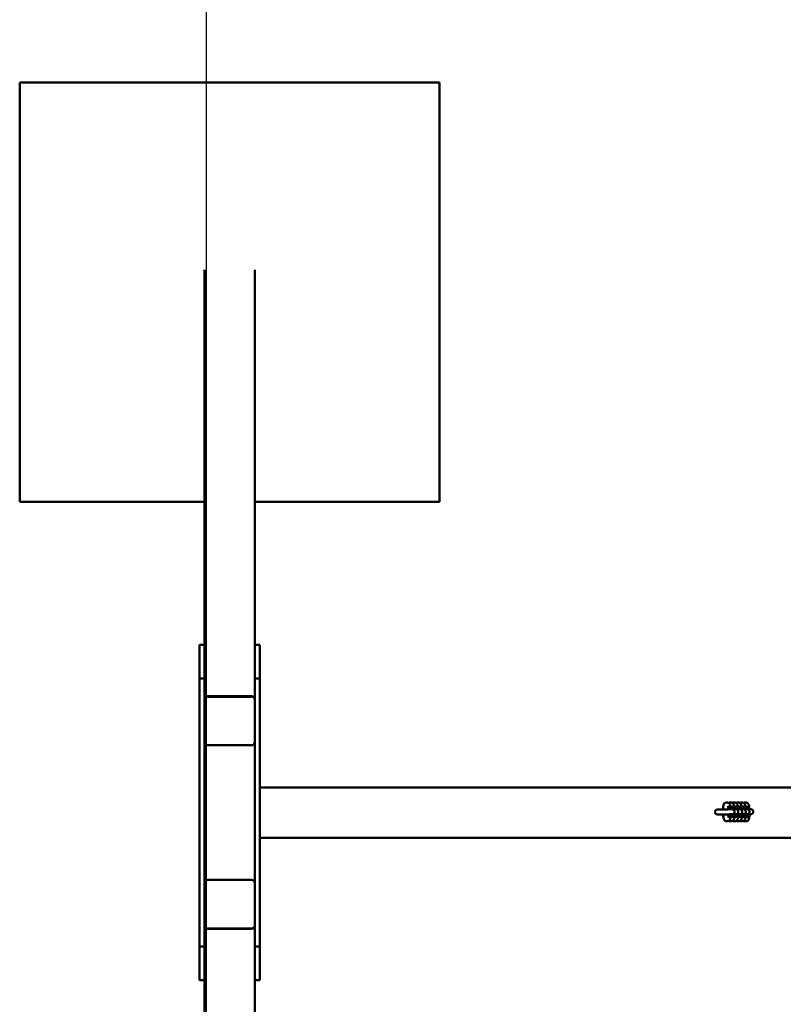
# Model space of a CAD drawing. Units: millimetres. Extents: x 2978 to 9622, y 705 to 8205.
# Drawn here: x 2978 to 3888, y 4226 to 5400 of the extents above; entities that cross this region are included whole.
import ezdxf

# ---------------------------------------------------------------- set-up
doc = ezdxf.new("R2010")
doc.units = ezdxf.units.MM
doc.header["$LTSCALE"] = 30
doc.layers.add('Geometrie náčrtu (ISO)', color=7, linetype='Continuous', lineweight=25)
doc.layers.add('Viditelná (ISO)', color=7, linetype='Continuous', lineweight=50)

# ---------------------------------------------------------------- blocks, each defined once
blk = doc.blocks.new('VH010-1m')
at = {"layer": 'Geometrie náčrtu (ISO)'}
blk.add_line((0, 0), (0, -7500), dxfattribs=at)
at = {"layer": 'Viditelná (ISO)'}
for p, q in [((-222, -2879.8), (278, -2879.8)), ((-222, -3379.8), (-222, -2879.8)), ((278, -2879.8), (278, -3379.8)), ((-2, -3102.9), (-2, -3550)), ((58, -3102.9), (58, -3550)), ((-2, -3379.8), (-222, -3379.8)), ((278, -3379.8), (58, -3379.8)), ((-8, -3590.2), (-8, -3550)), ((-8, -3550), (-2, -3550)), ((-2, -3550), (-2, -3590.2)), ((64, -3550), (58, -3550)), ((58, -3590.2), (58, -3550)), ((64, -3550), (64, -3590.2)), ((-8, -3590.2), (-2, -3590.2)), ((-8, -3909.8), (-8, -3590.2)), ((-2, -3590.2), (-2, -3594.3)), ((64, -3590.2), (58, -3590.2)), ((58, -3594.3), (58, -3590.2)), ((64, -3590.2), (64, -3909.8)), ((-2, -3594.3), (-2, -3615.2)), ((58, -3594.3), (58, -3615.2)), ((-2, -3615.2), (-2, -3615.7)), ((2, -3611.3), (54, -3611.3)), ((2, -3611.3), (54, -3611.3)), ((2, -3611.9), (54, -3611.9)), ((58, -3615.2), (58, -3615.7)), ((-2, -3666), (-2, -3615.7)), ((58, -3615.7), (58, -3666)), ((-2, -3666), (-2, -3834)), ((54, -3669.8), (2, -3669.8)), ((58, -3834), (58, -3666)), ((3064, -3720), (64, -3720)), ((620.9, -3738.1), (619.8, -3738.1)), ((625.3, -3738.1), (624.2, -3738.1)), ((629.8, -3738.1), (628.7, -3738.1)), ((634.2, -3738.1), (633.1, -3738.1)), ((638.7, -3738.1), (637.6, -3738.1)), ((643.1, -3738.1), (642, -3738.1)), ((610.3, -3752.4), (609.3, -3752.4)), ((614.8, -3752.4), (613.8, -3752.4)), ((625.5, -3746.1), (626.5, -3746.1)), ((625.5, -3752.1), (626.5, -3752.1)), ((630, -3746.1), (631, -3746.1)), ((630, -3752.1), (631, -3752.1)), ((634.4, -3746.1), (635.4, -3746.1)), ((634.4, -3752.1), (635.4, -3752.1)), ((638.9, -3746.1), (639.9, -3746.1)), ((638.9, -3752.1), (639.9, -3752.1)), ((643.3, -3746.1), (644.3, -3746.1)), ((643.3, -3752.1), (644.4, -3752.1)), ((647.8, -3746.1), (648.8, -3746.1)), ((647.8, -3752.1), (648.8, -3752.1)), ((620, -3760.4), (621.1, -3760.4)), ((624.5, -3760.4), (625.6, -3760.4)), ((629, -3760.4), (630.1, -3760.4)), ((633.4, -3760.4), (634.5, -3760.4)), ((637.9, -3760.4), (639, -3760.4)), ((642.3, -3760.4), (643.4, -3760.4)), ((3064, -3780), (64, -3780)), ((-2, -3884.3), (-2, -3834)), ((2, -3830.2), (54, -3830.2)), ((58, -3834), (58, -3884.3)), ((-2, -3884.8), (-2, -3884.3)), ((-2, -3905.7), (-2, -3884.8)), ((58, -3884.8), (58, -3884.3)), ((58, -3905.7), (58, -3884.8)), ((54, -3888.1), (2, -3888.1)), ((54, -3888.7), (2, -3888.7)), ((54, -3888.7), (2, -3888.7)), ((-2, -3905.7), (-2, -3909.8)), ((58, -3909.8), (58, -3905.7)), ((-8, -3950), (-8, -3909.8)), ((-8, -3909.8), (-2, -3909.8)), ((-2, -3909.8), (-2, -3950)), ((64, -3909.8), (58, -3909.8)), ((58, -3950), (58, -3909.8)), ((64, -3909.8), (64, -3950)), ((-8, -3950), (-2, -3950)), ((-2, -4397.1), (-2, -3950)), ((58, -4397.1), (58, -3950)), ((64, -3950), (58, -3950))]:
    blk.add_line(p, q, dxfattribs=at)
for centre, major_axis, start_param, end_param in [((2, -3615.2), (-4, 0), 4.712389, 6.283185), ((2, -3615.2), (-4, 0), 4.712389, 6.283185), ((2, -3615.7), (-4, 0), 4.712389, 6.283185), ((54, -3615.2), (4, 0), 0, 1.570796), ((54, -3615.2), (4, 0), 0, 1.570796), ((54, -3615.7), (4, 0), 0, 1.570796), ((2, -3666), (-4, 0), 0, 1.570796), ((54, -3666), (4, 0), 4.712389, 6.283185), ((2, -3834), (-4, 0), 4.712389, 6.283185), ((54, -3834), (4, 0), 0, 1.570796), ((2, -3884.3), (-4, 0), 0, 1.570796), ((2, -3884.8), (-4, 0), 0, 1.570796), ((2, -3884.8), (-4, 0), 0, 1.570796), ((54, -3884.3), (4, 0), 4.712389, 6.283185), ((54, -3884.8), (4, 0), 4.712389, 6.283185), ((54, -3884.8), (4, 0), 4.712389, 6.283185)]:
    blk.add_ellipse(centre, major_axis=major_axis, ratio=0.965926, start_param=start_param, end_param=end_param, dxfattribs=at)
for points, knots in [([(619.8, -3738.1), (619.4, -3738.1), (619, -3738.1), (618.4, -3738.4), (618.1, -3738.5), (617.6, -3738.9), (617.4, -3739.1), (617.1, -3739.5), (616.9, -3739.7), (616.6, -3740.3), (616.5, -3740.6), (616.3, -3741.5), (616.2, -3742), (616, -3743.5), (615.9, -3744.5), (615.8, -3745.8), (615.8, -3746), (615.8, -3746.3)], [3.141593, 3.141593, 3.141593, 3.141593, 3.187221, 3.187221, 3.236977, 3.236977, 3.299639, 3.299639, 3.386577, 3.386577, 3.544486, 3.544486, 3.858645, 3.858645, 4.270247, 4.270247, 4.350956, 4.350956, 4.350956, 4.350956]), ([(625, -3746.1), (624.9, -3745.5), (624.9, -3745), (624.7, -3743.6), (624.6, -3742.8), (624.3, -3741.2), (624.3, -3740.6), (623.4, -3739.3), (623.3, -3739.2), (622.9, -3738.8), (622.6, -3738.5), (621.7, -3738.2), (621.4, -3738.1), (620.9, -3738.1), (620.9, -3738.1), (620.9, -3738.1)], [8.220663, 8.220663, 8.220663, 8.220663, 8.430453, 8.430453, 8.784438, 8.784438, 9.234967, 9.234967, 9.289225, 9.289225, 9.368066, 9.368066, 9.42114, 9.42114, 9.424778, 9.424778, 9.424778, 9.424778]), ([(622.2, -3742.6), (622.2, -3742.6), (622.2, -3742.6), (622.2, -3742.6), (622.2, -3742.6), (622.1, -3742.9), (622.1, -3743.1), (622, -3743.6), (622, -3744), (621.9, -3745), (621.9, -3745.6), (621.8, -3746.2)], [3.4957513, 3.4957513, 3.4957513, 3.4957513, 3.5105711, 3.5105711, 3.6320787, 3.6320787, 3.8099362, 3.8099362, 4.0489441, 4.0489441, 4.3082625, 4.3082625, 4.3082625, 4.3082625]), ([(624.2, -3738.1), (623.9, -3738.1), (623.5, -3738.1), (622.9, -3738.3), (622.7, -3738.4), (622.5, -3738.6)], [3.14159265, 3.14159265, 3.14159265, 3.14159265, 3.1872207, 3.1872207, 3.22453337, 3.22453337, 3.22453337, 3.22453337]), ([(629.4, -3746.1), (629.4, -3745.5), (629.3, -3745), (629.2, -3743.6), (629.1, -3742.8), (628.8, -3741.2), (628.8, -3740.6), (627.9, -3739.3), (627.7, -3739.2), (627.3, -3738.8), (627, -3738.5), (626.2, -3738.2), (625.8, -3738.1), (625.4, -3738.1), (625.3, -3738.1), (625.3, -3738.1)], [8.220663, 8.220663, 8.220663, 8.220663, 8.430453, 8.430453, 8.784438, 8.784438, 9.234967, 9.234967, 9.289225, 9.289225, 9.368066, 9.368066, 9.42114, 9.42114, 9.424778, 9.424778, 9.424778, 9.424778]), ([(626.7, -3742.6), (626.7, -3742.6), (626.7, -3742.6), (626.7, -3742.6), (626.7, -3742.6), (626.6, -3742.9), (626.6, -3743.1), (626.5, -3743.6), (626.4, -3744), (626.3, -3745), (626.3, -3745.5), (626.3, -3746.1)], [3.4957513, 3.4957513, 3.4957513, 3.4957513, 3.5105711, 3.5105711, 3.6320787, 3.6320787, 3.8099362, 3.8099362, 4.0489441, 4.0489441, 4.3013385, 4.3013385, 4.3013385, 4.3013385]), ([(628.7, -3738.1), (628.3, -3738.1), (628, -3738.1), (627.4, -3738.3), (627.2, -3738.4), (627, -3738.6)], [3.14159265, 3.14159265, 3.14159265, 3.14159265, 3.1872207, 3.1872207, 3.22453337, 3.22453337, 3.22453337, 3.22453337]), ([(633.9, -3746.1), (633.8, -3745.5), (633.8, -3745), (633.6, -3743.6), (633.5, -3742.8), (633.2, -3741.2), (633.2, -3740.6), (632.3, -3739.3), (632.2, -3739.2), (631.8, -3738.8), (631.5, -3738.5), (630.7, -3738.2), (630.3, -3738.1), (629.8, -3738.1), (629.8, -3738.1), (629.8, -3738.1)], [8.220663, 8.220663, 8.220663, 8.220663, 8.430453, 8.430453, 8.784438, 8.784438, 9.234967, 9.234967, 9.289225, 9.289225, 9.368066, 9.368066, 9.42114, 9.42114, 9.424778, 9.424778, 9.424778, 9.424778]), ([(631.1, -3742.6), (631.1, -3742.6), (631.1, -3742.6), (631.1, -3742.6), (631.1, -3742.6), (631.1, -3742.9), (631, -3743), (630.9, -3743.6), (630.9, -3744), (630.8, -3745), (630.8, -3745.5), (630.7, -3746.1)], [3.4957513, 3.4957513, 3.4957513, 3.4957513, 3.5105711, 3.5105711, 3.6320787, 3.6320787, 3.8099362, 3.8099362, 4.0489441, 4.0489441, 4.3013385, 4.3013385, 4.3013385, 4.3013385]), ([(633.1, -3738.1), (632.8, -3738.1), (632.4, -3738.1), (631.9, -3738.3), (631.6, -3738.4), (631.4, -3738.6)], [3.14159265, 3.14159265, 3.14159265, 3.14159265, 3.1872207, 3.1872207, 3.22453337, 3.22453337, 3.22453337, 3.22453337]), ([(638.3, -3746.1), (638.3, -3745.5), (638.2, -3745), (638.1, -3743.6), (638, -3742.8), (637.7, -3741.2), (637.7, -3740.6), (636.8, -3739.3), (636.6, -3739.2), (636.3, -3738.8), (635.9, -3738.5), (635.1, -3738.2), (634.7, -3738.1), (634.3, -3738.1), (634.2, -3738.1), (634.2, -3738.1)], [8.220663, 8.220663, 8.220663, 8.220663, 8.430453, 8.430453, 8.784438, 8.784438, 9.234967, 9.234967, 9.289225, 9.289225, 9.368066, 9.368066, 9.42114, 9.42114, 9.424778, 9.424778, 9.424778, 9.424778]), ([(635.6, -3742.6), (635.6, -3742.6), (635.6, -3742.6), (635.6, -3742.6), (635.6, -3742.6), (635.5, -3742.8), (635.5, -3743), (635.4, -3743.6), (635.3, -3744), (635.3, -3745), (635.2, -3745.5), (635.2, -3746.1)], [3.4957513, 3.4957513, 3.4957513, 3.4957513, 3.5105711, 3.5105711, 3.6320787, 3.6320787, 3.8099362, 3.8099362, 4.0489441, 4.0489441, 4.3013385, 4.3013385, 4.3013385, 4.3013385]), ([(637.6, -3738.1), (637.2, -3738.1), (636.9, -3738.1), (636.3, -3738.3), (636.1, -3738.4), (635.9, -3738.6)], [3.14159265, 3.14159265, 3.14159265, 3.14159265, 3.1872207, 3.1872207, 3.22453337, 3.22453337, 3.22453337, 3.22453337]), ([(642.8, -3746.1), (642.8, -3745.5), (642.7, -3745), (642.6, -3743.6), (642.4, -3742.8), (642.1, -3741.2), (642.1, -3740.6), (641.2, -3739.3), (641.1, -3739.2), (640.7, -3738.8), (640.4, -3738.5), (639.6, -3738.2), (639.2, -3738.1), (638.7, -3738.1), (638.7, -3738.1), (638.7, -3738.1)], [8.220663, 8.220663, 8.220663, 8.220663, 8.430453, 8.430453, 8.784438, 8.784438, 9.234967, 9.234967, 9.289225, 9.289225, 9.368066, 9.368066, 9.42114, 9.42114, 9.424778, 9.424778, 9.424778, 9.424778]), ([(640, -3742.6), (640, -3742.6), (640, -3742.6), (640, -3742.6), (640, -3742.6), (640, -3742.8), (639.9, -3743), (639.8, -3743.6), (639.8, -3744), (639.7, -3745), (639.7, -3745.5), (639.7, -3746.1)], [3.4957513, 3.4957513, 3.4957513, 3.4957513, 3.5105711, 3.5105711, 3.6320787, 3.6320787, 3.8099362, 3.8099362, 4.0489441, 4.0489441, 4.3013385, 4.3013385, 4.3013385, 4.3013385]), ([(642, -3738.1), (641.7, -3738.1), (641.3, -3738.1), (640.8, -3738.3), (640.5, -3738.4), (640.4, -3738.5)], [3.14159265, 3.14159265, 3.14159265, 3.14159265, 3.1872207, 3.1872207, 3.22453337, 3.22453337, 3.22453337, 3.22453337]), ([(647.2, -3746.1), (647.2, -3745.5), (647.2, -3745), (647, -3743.6), (646.9, -3742.8), (646.6, -3741.2), (646.6, -3740.6), (645.7, -3739.3), (645.6, -3739.2), (645.2, -3738.8), (644.8, -3738.5), (644, -3738.2), (643.6, -3738.1), (643.2, -3738.1), (643.2, -3738.1), (643.1, -3738.1)], [8.220663, 8.220663, 8.220663, 8.220663, 8.430453, 8.430453, 8.784438, 8.784438, 9.234967, 9.234967, 9.289225, 9.289225, 9.368066, 9.368066, 9.42114, 9.42114, 9.424778, 9.424778, 9.424778, 9.424778]), ([(644.5, -3742.6), (644.5, -3742.6), (644.5, -3742.6), (644.5, -3742.6), (644.5, -3742.6), (644.4, -3742.8), (644.4, -3743), (644.3, -3743.6), (644.3, -3744), (644.2, -3745), (644.1, -3745.5), (644.1, -3746.1)], [3.4957513, 3.4957513, 3.4957513, 3.4957513, 3.5105711, 3.5105711, 3.6320787, 3.6320787, 3.8099362, 3.8099362, 4.0489441, 4.0489441, 4.3013385, 4.3013385, 4.3013385, 4.3013385]), ([(609.3, -3752.4), (609.3, -3752.4), (609.3, -3752.4), (609.2, -3752.4), (609.2, -3752.4), (609.1, -3752.4), (609.1, -3752.4), (609.1, -3752.4), (609.1, -3752.4), (609, -3752.4), (609, -3752.4), (608.8, -3752.4), (608.7, -3752.3), (608.4, -3752.3), (608.2, -3752.2), (607.8, -3752), (607.5, -3751.8), (607, -3751.5), (606.8, -3751.2), (606.5, -3750.7), (606.4, -3750.4), (606.3, -3749.7), (606.2, -3749.4), (606.3, -3748.8), (606.4, -3748.5), (606.6, -3747.9), (606.8, -3747.6), (607.3, -3747.1), (607.5, -3746.9), (607.9, -3746.7), (608.1, -3746.6), (608.4, -3746.5), (608.5, -3746.5), (608.7, -3746.4), (608.8, -3746.4), (608.9, -3746.4), (608.9, -3746.4), (609, -3746.4), (609, -3746.4), (609.1, -3746.4), (609.1, -3746.4), (609.2, -3746.4), (609.2, -3746.4), (609.4, -3746.4), (609.5, -3746.4), (610.1, -3746.4), (610.6, -3746.4), (611.9, -3746.3), (612.6, -3746.3), (614.1, -3746.3), (615, -3746.3), (616.7, -3746.2), (617.6, -3746.2), (619.3, -3746.2), (620.2, -3746.2), (621.7, -3746.2), (622.4, -3746.1), (623.7, -3746.1), (624.2, -3746.1), (625, -3746.1), (625.3, -3746.1), (625.5, -3746.1), (625.5, -3746.1), (625.5, -3746.1)], [0, 0, 0, 0, 0.039337, 0.039337, 0.068948, 0.068948, 0.076841, 0.076841, 0.084758, 0.084758, 0.100846, 0.100846, 0.132709, 0.132709, 0.196079, 0.196079, 0.282696, 0.282696, 0.378323, 0.378323, 0.473906, 0.473906, 0.569501, 0.569501, 0.665096, 0.665096, 0.760691, 0.760691, 0.856282, 0.856282, 0.903554, 0.903554, 0.950706, 0.950706, 0.967761, 0.967761, 0.983739, 0.983739, 0.991659, 0.991659, 1.024165, 1.024165, 1.087146, 1.087146, 1.263406, 1.263406, 1.569696, 1.569696, 1.83183, 1.83183, 2.092884, 2.092884, 2.353579, 2.353579, 2.614196, 2.614196, 2.874869, 2.874869, 3.135823, 3.135823, 3.397924, 3.397924, 3.424439, 3.424439, 3.424439, 3.424439]), ([(625.5, -3752.1), (625.5, -3752.1), (625.4, -3752.1), (625, -3752.1), (624.7, -3752.1), (623.9, -3752.1), (623.3, -3752.1), (622, -3752.2), (621.2, -3752.2), (619.6, -3752.2), (618.8, -3752.2), (617, -3752.2), (616.2, -3752.3), (614.5, -3752.3), (613.7, -3752.3), (612.2, -3752.3), (611.6, -3752.3), (610.5, -3752.4), (610.1, -3752.4), (609.7, -3752.4), (609.6, -3752.4), (609.4, -3752.4), (609.4, -3752.4), (609.4, -3752.4), (609.4, -3752.4), (609.4, -3752.4)], [0, 0, 0, 0, 0.146254, 0.146254, 0.358083, 0.358083, 0.613354, 0.613354, 0.872195, 0.872195, 1.131799, 1.131799, 1.391595, 1.391595, 1.651411, 1.651411, 1.911102, 1.911102, 2.170307, 2.170307, 2.297109, 2.297109, 2.356433, 2.356433, 2.377377, 2.377377, 2.377377, 2.377377]), ([(615.9, -3752.3), (615.6, -3752.3), (615.2, -3752.3), (614.1, -3752.3), (613.4, -3752.3), (612.1, -3752.4), (611.6, -3752.4), (610.8, -3752.4), (610.5, -3752.4), (610.4, -3752.4), (610.3, -3752.4), (610.3, -3752.4)], [2.5047889, 2.5047889, 2.5047889, 2.5047889, 2.6141956, 2.6141956, 2.874869, 2.874869, 3.1358233, 3.1358233, 3.3979236, 3.3979236, 3.4244391, 3.4244391, 3.4244391, 3.4244391]), ([(613.8, -3752.4), (613.7, -3752.4), (613.7, -3752.4), (613.7, -3752.4), (613.7, -3752.4), (613.6, -3752.4), (613.6, -3752.4), (613.6, -3752.4), (613.5, -3752.4), (613.5, -3752.4), (613.4, -3752.4), (613.3, -3752.4), (613.3, -3752.4), (613.2, -3752.4)], [0, 0, 0, 0, 0.0393374, 0.0393374, 0.0689477, 0.0689477, 0.0768415, 0.0768415, 0.084758, 0.084758, 0.1008464, 0.1008464, 0.1154209, 0.1154209, 0.1154209, 0.1154209]), ([(615.9, -3752.3), (615.8, -3752.3), (615.6, -3752.3), (615, -3752.4), (614.5, -3752.4), (614.1, -3752.4), (614, -3752.4), (613.9, -3752.4), (613.9, -3752.4), (613.9, -3752.4), (613.9, -3752.4), (613.9, -3752.4)], [1.8466904, 1.8466904, 1.8466904, 1.8466904, 1.9111025, 1.9111025, 2.1703071, 2.1703071, 2.2971093, 2.2971093, 2.3564334, 2.3564334, 2.3773771, 2.3773771, 2.3773771, 2.3773771]), ([(615.9, -3752.4), (615.8, -3752.4), (615.8, -3752.4), (615.3, -3752.4), (615, -3752.4), (614.8, -3752.4), (614.8, -3752.4), (614.8, -3752.4)], [3.0835969, 3.0835969, 3.0835969, 3.0835969, 3.1358233, 3.1358233, 3.3979236, 3.3979236, 3.4244391, 3.4244391, 3.4244391, 3.4244391]), ([(615.9, -3752.3), (616, -3752.9), (616, -3753.5), (616.2, -3754.9), (616.3, -3755.7), (616.6, -3757.3), (616.6, -3757.9), (617.5, -3759.2), (617.6, -3759.3), (618, -3759.7), (618.3, -3760), (619.1, -3760.3), (619.5, -3760.4), (620, -3760.4), (620, -3760.4), (620, -3760.4)], [5.063863, 5.063863, 5.063863, 5.063863, 5.28886, 5.28886, 5.642845, 5.642845, 6.093375, 6.093375, 6.147632, 6.147632, 6.226473, 6.226473, 6.279547, 6.279547, 6.283185, 6.283185, 6.283185, 6.283185]), ([(621.1, -3760.4), (621.5, -3760.4), (621.8, -3760.3), (622.5, -3760.1), (622.8, -3760), (623.3, -3759.6), (623.5, -3759.4), (623.8, -3759), (624, -3758.8), (624.2, -3758.2), (624.3, -3757.9), (624.6, -3757), (624.7, -3756.5), (624.9, -3754.9), (625, -3754), (625.1, -3752.6), (625.1, -3752.4), (625.1, -3752.2)], [6.283185, 6.283185, 6.283185, 6.283185, 6.328813, 6.328813, 6.37857, 6.37857, 6.441232, 6.441232, 6.52817, 6.52817, 6.686079, 6.686079, 7.000238, 7.000238, 7.41184, 7.41184, 7.499827, 7.499827, 7.499827, 7.499827]), ([(626.5, -3746.1), (626.5, -3746.1), (626.6, -3746.1), (626.6, -3746.1), (626.6, -3746.1), (626.7, -3746.1), (626.7, -3746.1), (626.7, -3746.1), (626.8, -3746.1), (626.8, -3746.1), (626.9, -3746.1), (627, -3746.1), (627.1, -3746.2), (627.4, -3746.2), (627.6, -3746.3), (628.1, -3746.5), (628.3, -3746.6), (628.8, -3747), (629, -3747.3), (629.3, -3747.8), (629.5, -3748.1), (629.6, -3748.8), (629.6, -3749.1), (629.5, -3749.7), (629.5, -3750), (629.2, -3750.6), (629, -3750.9), (628.6, -3751.4), (628.3, -3751.6), (627.9, -3751.8), (627.8, -3751.9), (627.5, -3752), (627.3, -3752), (627.1, -3752.1), (627.1, -3752.1), (627, -3752.1), (626.9, -3752.1), (626.9, -3752.1), (626.8, -3752.1), (626.8, -3752.1), (626.7, -3752.1), (626.7, -3752.1), (626.6, -3752.1), (626.5, -3752.1), (626.3, -3752.1), (625.8, -3752.1), (625.2, -3752.1), (623.9, -3752.2), (623.2, -3752.2), (622.3, -3752.2), (622.1, -3752.2), (621.9, -3752.2)], [0, 0, 0, 0, 0.039337, 0.039337, 0.068948, 0.068948, 0.076841, 0.076841, 0.084758, 0.084758, 0.100846, 0.100846, 0.132709, 0.132709, 0.196079, 0.196079, 0.282696, 0.282696, 0.378323, 0.378323, 0.473906, 0.473906, 0.569501, 0.569501, 0.665096, 0.665096, 0.760691, 0.760691, 0.856282, 0.856282, 0.903554, 0.903554, 0.950706, 0.950706, 0.967761, 0.967761, 0.983739, 0.983739, 0.991659, 0.991659, 1.024165, 1.024165, 1.087146, 1.087146, 1.263406, 1.263406, 1.569696, 1.569696, 1.83183, 1.83183, 1.891194, 1.891194, 1.891194, 1.891194]), ([(630, -3752.1), (629.9, -3752.1), (629.8, -3752.1), (629.5, -3752.1), (629.2, -3752.1), (628.4, -3752.1), (627.8, -3752.1), (626.5, -3752.2), (625.7, -3752.2), (624.1, -3752.2), (623.2, -3752.2), (622.2, -3752.2), (622.1, -3752.2), (621.9, -3752.2)], [0, 0, 0, 0, 0.146254, 0.146254, 0.358083, 0.358083, 0.613354, 0.613354, 0.872195, 0.872195, 1.131799, 1.131799, 1.174634, 1.174634, 1.174634, 1.174634]), ([(621.9, -3752.2), (621.9, -3752.5), (622, -3752.8), (622.1, -3753.7), (622.1, -3754.2), (622.3, -3755.1), (622.3, -3755.5), (622.4, -3755.7), (622.4, -3755.8), (622.4, -3755.8), (622.4, -3755.8), (622.4, -3755.8)], [5.1055495, 5.1055495, 5.1055495, 5.1055495, 5.2336109, 5.2336109, 5.5253313, 5.5253313, 5.7847397, 5.7847397, 5.8763373, 5.8763373, 5.9335785, 5.9335785, 5.9335785, 5.9335785]), ([(625.6, -3760.4), (626, -3760.4), (626.3, -3760.3), (626.9, -3760.1), (627.2, -3760), (627.7, -3759.6), (627.9, -3759.4), (628.3, -3759), (628.4, -3758.7), (628.7, -3758.2), (628.8, -3757.9), (629.1, -3757), (629.2, -3756.5), (629.4, -3754.9), (629.5, -3754), (629.5, -3752.6), (629.5, -3752.4), (629.5, -3752.2)], [6.283185, 6.283185, 6.283185, 6.283185, 6.328813, 6.328813, 6.37857, 6.37857, 6.441232, 6.441232, 6.52817, 6.52817, 6.686079, 6.686079, 7.000238, 7.000238, 7.41184, 7.41184, 7.499827, 7.499827, 7.499827, 7.499827]), ([(631, -3746.1), (631, -3746.1), (631, -3746.1), (631.1, -3746.1), (631.1, -3746.1), (631.1, -3746.1), (631.2, -3746.1), (631.2, -3746.1), (631.2, -3746.1), (631.3, -3746.1), (631.3, -3746.1), (631.5, -3746.1), (631.6, -3746.1), (631.9, -3746.2), (632.1, -3746.3), (632.5, -3746.5), (632.8, -3746.6), (633.2, -3747), (633.5, -3747.3), (633.8, -3747.8), (633.9, -3748.1), (634, -3748.8), (634.1, -3749.1), (634, -3749.7), (633.9, -3750), (633.7, -3750.6), (633.5, -3750.9), (633, -3751.4), (632.8, -3751.6), (632.4, -3751.8), (632.2, -3751.9), (631.9, -3752), (631.8, -3752), (631.6, -3752.1), (631.5, -3752.1), (631.4, -3752.1), (631.4, -3752.1), (631.3, -3752.1), (631.3, -3752.1), (631.2, -3752.1), (631.2, -3752.1), (631.1, -3752.1), (631.1, -3752.1), (630.9, -3752.1), (630.8, -3752.1), (630.2, -3752.1), (629.7, -3752.1), (628.4, -3752.2), (627.7, -3752.2), (626.7, -3752.2), (626.6, -3752.2), (626.4, -3752.2)], [0, 0, 0, 0, 0.039337, 0.039337, 0.068948, 0.068948, 0.076841, 0.076841, 0.084758, 0.084758, 0.100846, 0.100846, 0.132709, 0.132709, 0.196079, 0.196079, 0.282696, 0.282696, 0.378323, 0.378323, 0.473906, 0.473906, 0.569501, 0.569501, 0.665096, 0.665096, 0.760691, 0.760691, 0.856282, 0.856282, 0.903554, 0.903554, 0.950706, 0.950706, 0.967761, 0.967761, 0.983739, 0.983739, 0.991659, 0.991659, 1.024165, 1.024165, 1.087146, 1.087146, 1.263406, 1.263406, 1.569696, 1.569696, 1.83183, 1.83183, 1.891194, 1.891194, 1.891194, 1.891194]), ([(634.4, -3752.1), (634.4, -3752.1), (634.3, -3752.1), (633.9, -3752.1), (633.6, -3752.1), (632.8, -3752.1), (632.2, -3752.1), (630.9, -3752.1), (630.2, -3752.2), (628.5, -3752.2), (627.7, -3752.2), (626.7, -3752.2), (626.5, -3752.2), (626.4, -3752.2)], [0, 0, 0, 0, 0.146254, 0.146254, 0.358083, 0.358083, 0.613354, 0.613354, 0.872195, 0.872195, 1.131799, 1.131799, 1.174634, 1.174634, 1.174634, 1.174634]), ([(626.4, -3752.2), (626.4, -3752.5), (626.4, -3752.7), (626.5, -3753.7), (626.6, -3754.2), (626.7, -3755.1), (626.8, -3755.4), (626.9, -3755.7), (626.9, -3755.8), (626.9, -3755.8), (626.9, -3755.8), (626.9, -3755.8)], [5.1055495, 5.1055495, 5.1055495, 5.1055495, 5.2336109, 5.2336109, 5.5253313, 5.5253313, 5.7847397, 5.7847397, 5.8763373, 5.8763373, 5.9335785, 5.9335785, 5.9335785, 5.9335785]), ([(627.1, -3746.1), (627.2, -3746.1), (627.4, -3746.1), (628.1, -3746.1), (628.7, -3746.1), (629.5, -3746.1), (629.8, -3746.1), (629.9, -3746.1), (630, -3746.1), (630, -3746.1)], [2.8114817, 2.8114817, 2.8114817, 2.8114817, 2.874869, 2.874869, 3.1358233, 3.1358233, 3.3979236, 3.3979236, 3.4244391, 3.4244391, 3.4244391, 3.4244391]), ([(630.1, -3760.4), (630.4, -3760.4), (630.8, -3760.3), (631.4, -3760.1), (631.7, -3760), (632.2, -3759.6), (632.4, -3759.4), (632.7, -3759), (632.9, -3758.7), (633.2, -3758.2), (633.3, -3757.9), (633.5, -3757), (633.6, -3756.5), (633.8, -3754.9), (633.9, -3754), (634, -3752.6), (634, -3752.4), (634, -3752.2)], [6.283185, 6.283185, 6.283185, 6.283185, 6.328813, 6.328813, 6.37857, 6.37857, 6.441232, 6.441232, 6.52817, 6.52817, 6.686079, 6.686079, 7.000238, 7.000238, 7.41184, 7.41184, 7.499827, 7.499827, 7.499827, 7.499827]), ([(635.4, -3746.1), (635.5, -3746.1), (635.5, -3746.1), (635.5, -3746.1), (635.5, -3746.1), (635.6, -3746.1), (635.6, -3746.1), (635.6, -3746.1), (635.7, -3746.1), (635.7, -3746.1), (635.8, -3746.1), (635.9, -3746.1), (636, -3746.1), (636.3, -3746.2), (636.5, -3746.3), (637, -3746.5), (637.2, -3746.6), (637.7, -3747), (637.9, -3747.3), (638.2, -3747.8), (638.4, -3748.1), (638.5, -3748.8), (638.5, -3749.1), (638.5, -3749.7), (638.4, -3750), (638.1, -3750.6), (637.9, -3750.9), (637.5, -3751.4), (637.2, -3751.6), (636.8, -3751.8), (636.7, -3751.9), (636.4, -3752), (636.2, -3752), (636, -3752.1), (636, -3752.1), (635.9, -3752.1), (635.8, -3752.1), (635.8, -3752.1), (635.7, -3752.1), (635.7, -3752.1), (635.6, -3752.1), (635.6, -3752.1), (635.5, -3752.1), (635.4, -3752.1), (635.3, -3752.1), (634.7, -3752.1), (634.1, -3752.1), (632.8, -3752.2), (632.1, -3752.2), (631.2, -3752.2), (631, -3752.2), (630.8, -3752.2)], [0, 0, 0, 0, 0.039337, 0.039337, 0.068948, 0.068948, 0.076841, 0.076841, 0.084758, 0.084758, 0.100846, 0.100846, 0.132709, 0.132709, 0.196079, 0.196079, 0.282696, 0.282696, 0.378323, 0.378323, 0.473906, 0.473906, 0.569501, 0.569501, 0.665096, 0.665096, 0.760691, 0.760691, 0.856282, 0.856282, 0.903554, 0.903554, 0.950706, 0.950706, 0.967761, 0.967761, 0.983739, 0.983739, 0.991659, 0.991659, 1.024165, 1.024165, 1.087146, 1.087146, 1.263406, 1.263406, 1.569696, 1.569696, 1.83183, 1.83183, 1.891194, 1.891194, 1.891194, 1.891194]), ([(638.9, -3752.1), (638.9, -3752.1), (638.7, -3752.1), (638.4, -3752.1), (638.1, -3752.1), (637.3, -3752.1), (636.7, -3752.1), (635.4, -3752.1), (634.6, -3752.2), (633, -3752.2), (632.1, -3752.2), (631.1, -3752.2), (631, -3752.2), (630.8, -3752.2)], [0, 0, 0, 0, 0.146254, 0.146254, 0.358083, 0.358083, 0.613354, 0.613354, 0.872195, 0.872195, 1.131799, 1.131799, 1.174634, 1.174634, 1.174634, 1.174634]), ([(630.8, -3752.2), (630.9, -3752.5), (630.9, -3752.7), (631, -3753.7), (631, -3754.2), (631.2, -3755.1), (631.3, -3755.4), (631.3, -3755.7), (631.3, -3755.8), (631.4, -3755.8), (631.4, -3755.8), (631.4, -3755.8)], [5.1055495, 5.1055495, 5.1055495, 5.1055495, 5.2336109, 5.2336109, 5.5253313, 5.5253313, 5.7847397, 5.7847397, 5.8763373, 5.8763373, 5.9335785, 5.9335785, 5.9335785, 5.9335785]), ([(631.5, -3746.1), (631.7, -3746.1), (631.8, -3746.1), (632.6, -3746.1), (633.1, -3746.1), (633.9, -3746.1), (634.2, -3746.1), (634.4, -3746.1), (634.4, -3746.1), (634.4, -3746.1)], [2.8114817, 2.8114817, 2.8114817, 2.8114817, 2.874869, 2.874869, 3.1358233, 3.1358233, 3.3979236, 3.3979236, 3.4244391, 3.4244391, 3.4244391, 3.4244391]), ([(634.5, -3760.4), (634.9, -3760.4), (635.2, -3760.3), (635.9, -3760.1), (636.1, -3760), (636.6, -3759.6), (636.8, -3759.4), (637.2, -3759), (637.3, -3758.7), (637.6, -3758.2), (637.7, -3757.9), (638, -3757), (638.1, -3756.5), (638.3, -3754.9), (638.4, -3753.9), (638.4, -3752.6), (638.4, -3752.4), (638.4, -3752.2)], [6.283185, 6.283185, 6.283185, 6.283185, 6.328813, 6.328813, 6.37857, 6.37857, 6.441232, 6.441232, 6.52817, 6.52817, 6.686079, 6.686079, 7.000238, 7.000238, 7.41184, 7.41184, 7.499827, 7.499827, 7.499827, 7.499827]), ([(639.9, -3746.1), (639.9, -3746.1), (639.9, -3746.1), (640, -3746.1), (640, -3746.1), (640.1, -3746.1), (640.1, -3746.1), (640.1, -3746.1), (640.1, -3746.1), (640.2, -3746.1), (640.2, -3746.1), (640.4, -3746.1), (640.5, -3746.1), (640.8, -3746.2), (641, -3746.3), (641.5, -3746.5), (641.7, -3746.6), (642.2, -3747), (642.4, -3747.3), (642.7, -3747.8), (642.8, -3748.1), (643, -3748.8), (643, -3749.1), (642.9, -3749.7), (642.8, -3750), (642.6, -3750.6), (642.4, -3750.9), (642, -3751.4), (641.7, -3751.6), (641.3, -3751.8), (641.1, -3751.9), (640.8, -3752), (640.7, -3752), (640.5, -3752.1), (640.4, -3752.1), (640.3, -3752.1), (640.3, -3752.1), (640.2, -3752.1), (640.2, -3752.1), (640.1, -3752.1), (640.1, -3752.1), (640, -3752.1), (640, -3752.1), (639.9, -3752.1), (639.7, -3752.1), (639.1, -3752.1), (638.6, -3752.1), (637.3, -3752.2), (636.6, -3752.2), (635.7, -3752.2), (635.5, -3752.2), (635.3, -3752.2)], [0, 0, 0, 0, 0.039337, 0.039337, 0.068948, 0.068948, 0.076841, 0.076841, 0.084758, 0.084758, 0.100846, 0.100846, 0.132709, 0.132709, 0.196079, 0.196079, 0.282696, 0.282696, 0.378323, 0.378323, 0.473906, 0.473906, 0.569501, 0.569501, 0.665096, 0.665096, 0.760691, 0.760691, 0.856282, 0.856282, 0.903554, 0.903554, 0.950706, 0.950706, 0.967761, 0.967761, 0.983739, 0.983739, 0.991659, 0.991659, 1.024165, 1.024165, 1.087146, 1.087146, 1.263406, 1.263406, 1.569696, 1.569696, 1.83183, 1.83183, 1.891194, 1.891194, 1.891194, 1.891194]), ([(643.3, -3752.1), (643.3, -3752.1), (643.2, -3752.1), (642.9, -3752.1), (642.6, -3752.1), (641.7, -3752.1), (641.1, -3752.1), (639.8, -3752.1), (639.1, -3752.2), (637.5, -3752.2), (636.6, -3752.2), (635.6, -3752.2), (635.4, -3752.2), (635.3, -3752.2)], [0, 0, 0, 0, 0.146254, 0.146254, 0.358083, 0.358083, 0.613354, 0.613354, 0.872195, 0.872195, 1.131799, 1.131799, 1.174634, 1.174634, 1.174634, 1.174634]), ([(635.3, -3752.1), (635.3, -3752.4), (635.3, -3752.7), (635.4, -3753.7), (635.5, -3754.2), (635.6, -3755.1), (635.7, -3755.4), (635.8, -3755.7), (635.8, -3755.8), (635.8, -3755.8), (635.8, -3755.8), (635.8, -3755.8)], [5.1055495, 5.1055495, 5.1055495, 5.1055495, 5.2336109, 5.2336109, 5.5253313, 5.5253313, 5.7847397, 5.7847397, 5.8763373, 5.8763373, 5.9335785, 5.9335785, 5.9335785, 5.9335785]), ([(636, -3746.1), (636.1, -3746.1), (636.3, -3746.1), (637.1, -3746.1), (637.6, -3746.1), (638.4, -3746.1), (638.7, -3746.1), (638.9, -3746.1), (638.9, -3746.1), (638.9, -3746.1)], [2.8114817, 2.8114817, 2.8114817, 2.8114817, 2.874869, 2.874869, 3.1358233, 3.1358233, 3.3979236, 3.3979236, 3.4244391, 3.4244391, 3.4244391, 3.4244391]), ([(639, -3760.4), (639.3, -3760.4), (639.7, -3760.3), (640.3, -3760.1), (640.6, -3760), (641.1, -3759.6), (641.3, -3759.4), (641.7, -3759), (641.8, -3758.7), (642.1, -3758.2), (642.2, -3757.9), (642.4, -3757), (642.5, -3756.5), (642.7, -3754.9), (642.8, -3753.9), (642.9, -3752.6), (642.9, -3752.4), (642.9, -3752.2)], [6.283185, 6.283185, 6.283185, 6.283185, 6.328813, 6.328813, 6.37857, 6.37857, 6.441232, 6.441232, 6.52817, 6.52817, 6.686079, 6.686079, 7.000238, 7.000238, 7.41184, 7.41184, 7.499827, 7.499827, 7.499827, 7.499827]), ([(644.3, -3746.1), (644.4, -3746.1), (644.4, -3746.1), (644.4, -3746.1), (644.5, -3746.1), (644.5, -3746.1), (644.5, -3746.1), (644.6, -3746.1), (644.6, -3746.1), (644.6, -3746.1), (644.7, -3746.1), (644.8, -3746.1), (644.9, -3746.1), (645.3, -3746.2), (645.5, -3746.3), (645.9, -3746.5), (646.2, -3746.6), (646.6, -3747), (646.8, -3747.3), (647.2, -3747.8), (647.3, -3748.1), (647.4, -3748.8), (647.4, -3749.1), (647.4, -3749.7), (647.3, -3750), (647, -3750.6), (646.8, -3750.9), (646.4, -3751.4), (646.2, -3751.6), (645.7, -3751.8), (645.6, -3751.9), (645.3, -3752), (645.1, -3752), (644.9, -3752), (644.9, -3752.1), (644.8, -3752.1), (644.7, -3752.1), (644.7, -3752.1), (644.7, -3752.1), (644.6, -3752.1), (644.6, -3752.1), (644.5, -3752.1), (644.5, -3752.1), (644.3, -3752.1), (644.2, -3752.1), (643.6, -3752.1), (643, -3752.1), (641.7, -3752.2), (641, -3752.2), (640.1, -3752.2), (639.9, -3752.2), (639.8, -3752.2)], [0, 0, 0, 0, 0.039337, 0.039337, 0.068948, 0.068948, 0.076841, 0.076841, 0.084758, 0.084758, 0.100846, 0.100846, 0.132709, 0.132709, 0.196079, 0.196079, 0.282696, 0.282696, 0.378323, 0.378323, 0.473906, 0.473906, 0.569501, 0.569501, 0.665096, 0.665096, 0.760691, 0.760691, 0.856282, 0.856282, 0.903554, 0.903554, 0.950706, 0.950706, 0.967761, 0.967761, 0.983739, 0.983739, 0.991659, 0.991659, 1.024165, 1.024165, 1.087146, 1.087146, 1.263406, 1.263406, 1.569696, 1.569696, 1.83183, 1.83183, 1.891194, 1.891194, 1.891194, 1.891194]), ([(647.8, -3752.1), (647.8, -3752.1), (647.7, -3752.1), (647.3, -3752.1), (647, -3752.1), (646.2, -3752.1), (645.6, -3752.1), (644.3, -3752.1), (643.5, -3752.2), (641.9, -3752.2), (641, -3752.2), (640, -3752.2), (639.9, -3752.2), (639.8, -3752.2)], [0, 0, 0, 0, 0.146254, 0.146254, 0.358083, 0.358083, 0.613354, 0.613354, 0.872195, 0.872195, 1.131799, 1.131799, 1.174634, 1.174634, 1.174634, 1.174634]), ([(639.8, -3752.1), (639.8, -3752.4), (639.8, -3752.7), (639.9, -3753.7), (640, -3754.2), (640.1, -3755.1), (640.2, -3755.4), (640.2, -3755.7), (640.3, -3755.8), (640.3, -3755.8), (640.3, -3755.8), (640.3, -3755.8)], [5.1055495, 5.1055495, 5.1055495, 5.1055495, 5.2336109, 5.2336109, 5.5253313, 5.5253313, 5.7847397, 5.7847397, 5.8763373, 5.8763373, 5.9335785, 5.9335785, 5.9335785, 5.9335785]), ([(640.4, -3746.1), (640.6, -3746.1), (640.7, -3746.1), (641.5, -3746.1), (642, -3746.1), (642.9, -3746.1), (643.1, -3746.1), (643.3, -3746.1), (643.3, -3746.1), (643.3, -3746.1)], [2.8114817, 2.8114817, 2.8114817, 2.8114817, 2.874869, 2.874869, 3.1358233, 3.1358233, 3.3979236, 3.3979236, 3.4244391, 3.4244391, 3.4244391, 3.4244391]), ([(643.4, -3760.4), (643.8, -3760.4), (644.1, -3760.3), (644.8, -3760.1), (645.1, -3760), (645.6, -3759.6), (645.7, -3759.4), (646.1, -3759), (646.2, -3758.7), (646.5, -3758.2), (646.6, -3757.9), (646.9, -3757), (647, -3756.4), (647.2, -3754.9), (647.3, -3753.9), (647.3, -3752.6), (647.3, -3752.4), (647.4, -3752.1)], [6.283185, 6.283185, 6.283185, 6.283185, 6.328813, 6.328813, 6.37857, 6.37857, 6.441232, 6.441232, 6.52817, 6.52817, 6.686079, 6.686079, 7.000238, 7.000238, 7.41184, 7.41184, 7.50371, 7.50371, 7.50371, 7.50371]), ([(648.8, -3746.1), (648.8, -3746.1), (648.8, -3746.1), (648.9, -3746.1), (648.9, -3746.1), (649, -3746.1), (649, -3746.1), (649, -3746.1), (649, -3746.1), (649.1, -3746.1), (649.1, -3746.1), (649.3, -3746.1), (649.4, -3746.1), (649.7, -3746.2), (649.9, -3746.3), (650.4, -3746.5), (650.6, -3746.6), (651.1, -3747), (651.3, -3747.3), (651.6, -3747.8), (651.7, -3748.1), (651.9, -3748.8), (651.9, -3749.1), (651.8, -3749.7), (651.7, -3750), (651.5, -3750.6), (651.3, -3750.9), (650.9, -3751.4), (650.6, -3751.6), (650.2, -3751.8), (650.1, -3751.9), (649.8, -3752), (649.6, -3752), (649.4, -3752), (649.3, -3752.1), (649.2, -3752.1), (649.2, -3752.1), (649.1, -3752.1), (649.1, -3752.1), (649, -3752.1), (649, -3752.1), (648.9, -3752.1), (648.9, -3752.1), (648.8, -3752.1), (648.6, -3752.1), (648, -3752.1), (647.5, -3752.1), (646.2, -3752.1), (645.5, -3752.2), (644.6, -3752.2), (644.4, -3752.2), (644.2, -3752.2)], [0, 0, 0, 0, 0.039337, 0.039337, 0.068948, 0.068948, 0.076841, 0.076841, 0.084758, 0.084758, 0.100846, 0.100846, 0.132709, 0.132709, 0.196079, 0.196079, 0.282696, 0.282696, 0.378323, 0.378323, 0.473906, 0.473906, 0.569501, 0.569501, 0.665096, 0.665096, 0.760691, 0.760691, 0.856282, 0.856282, 0.903554, 0.903554, 0.950706, 0.950706, 0.967761, 0.967761, 0.983739, 0.983739, 0.991659, 0.991659, 1.024165, 1.024165, 1.087146, 1.087146, 1.263406, 1.263406, 1.569696, 1.569696, 1.83183, 1.83183, 1.891194, 1.891194, 1.891194, 1.891194]), ([(644.2, -3752.1), (644.2, -3752.4), (644.3, -3752.7), (644.3, -3753.7), (644.4, -3754.2), (644.6, -3755.1), (644.6, -3755.4), (644.7, -3755.7), (644.7, -3755.8), (644.7, -3755.8), (644.7, -3755.8), (644.7, -3755.8)], [5.1055495, 5.1055495, 5.1055495, 5.1055495, 5.2336109, 5.2336109, 5.5253313, 5.5253313, 5.7847397, 5.7847397, 5.8763373, 5.8763373, 5.9335785, 5.9335785, 5.9335785, 5.9335785]), ([(644.9, -3746.1), (645, -3746.1), (645.2, -3746.1), (646, -3746.1), (646.5, -3746.1), (647.3, -3746.1), (647.6, -3746.1), (647.8, -3746.1), (647.8, -3746.1), (647.8, -3746.1)], [2.8114817, 2.8114817, 2.8114817, 2.8114817, 2.874869, 2.874869, 3.1358233, 3.1358233, 3.3979236, 3.3979236, 3.4244391, 3.4244391, 3.4244391, 3.4244391]), ([(622.8, -3759.9), (623, -3760), (623.1, -3760.1), (623.6, -3760.3), (624, -3760.4), (624.4, -3760.4), (624.5, -3760.4), (624.5, -3760.4)], [6.19868105, 6.19868105, 6.19868105, 6.19868105, 6.22647289, 6.22647289, 6.27954718, 6.27954718, 6.28318531, 6.28318531, 6.28318531, 6.28318531]), ([(627.3, -3759.9), (627.4, -3760), (627.6, -3760.1), (628.1, -3760.3), (628.5, -3760.4), (628.9, -3760.4), (628.9, -3760.4), (629, -3760.4)], [6.19868105, 6.19868105, 6.19868105, 6.19868105, 6.22647289, 6.22647289, 6.27954718, 6.27954718, 6.28318531, 6.28318531, 6.28318531, 6.28318531]), ([(631.7, -3759.9), (631.9, -3760), (632, -3760.1), (632.5, -3760.3), (632.9, -3760.4), (633.4, -3760.4), (633.4, -3760.4), (633.4, -3760.4)], [6.19868105, 6.19868105, 6.19868105, 6.19868105, 6.22647289, 6.22647289, 6.27954718, 6.27954718, 6.28318531, 6.28318531, 6.28318531, 6.28318531]), ([(636.2, -3759.9), (636.3, -3760), (636.5, -3760.1), (637, -3760.3), (637.4, -3760.4), (637.8, -3760.4), (637.8, -3760.4), (637.9, -3760.4)], [6.19868105, 6.19868105, 6.19868105, 6.19868105, 6.22647289, 6.22647289, 6.27954718, 6.27954718, 6.28318531, 6.28318531, 6.28318531, 6.28318531]), ([(640.6, -3759.9), (640.8, -3760), (640.9, -3760.1), (641.4, -3760.3), (641.8, -3760.4), (642.3, -3760.4), (642.3, -3760.4), (642.3, -3760.4)], [6.19868105, 6.19868105, 6.19868105, 6.19868105, 6.22647289, 6.22647289, 6.27954718, 6.27954718, 6.28318531, 6.28318531, 6.28318531, 6.28318531])]:
    blk.add_open_spline(points, degree=3, knots=knots, dxfattribs=at)
for points in [[(626.5, -3752.1), (626.5, -3752.1), (626.5, -3752.1), (626.5, -3752.1)], [(631, -3752.1), (631, -3752.1), (631, -3752.1), (631, -3752.1)], [(635.5, -3752.1), (635.5, -3752.1), (635.4, -3752.1), (635.4, -3752.1)], [(639.9, -3752.1), (639.9, -3752.1), (639.9, -3752.1), (639.9, -3752.1)], [(644.4, -3752.1), (644.4, -3752.1), (644.4, -3752.1), (644.4, -3752.1)], [(648.8, -3752.1), (648.8, -3752.1), (648.8, -3752.1), (648.8, -3752.1)]]:
    blk.add_open_spline(points, degree=3, dxfattribs=at)

msp = doc.modelspace()

# ---------------------------------------------------------------- block references
msp.add_blockref('VH010-1m', (3200, 8205))

doc.saveas('drawing.dxf')
